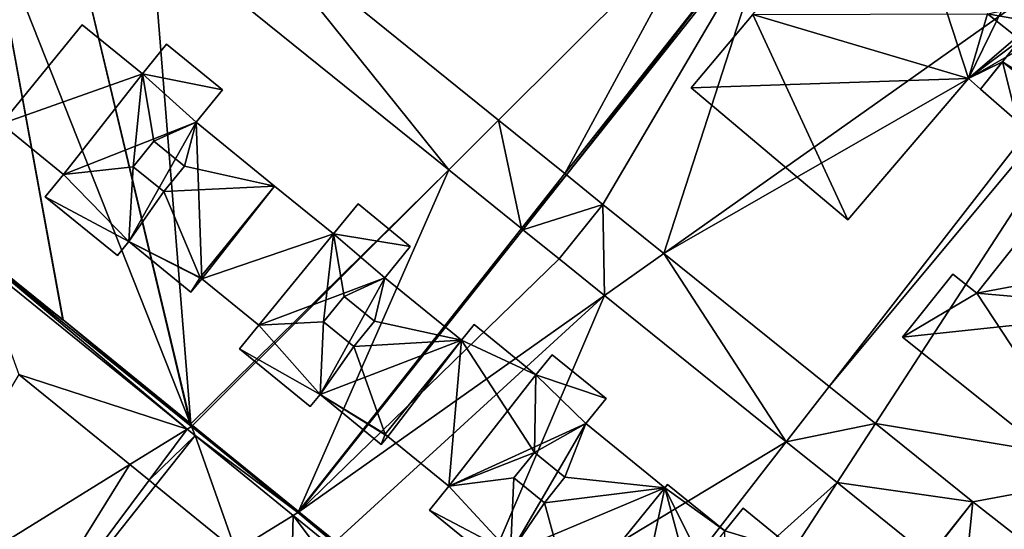
# Model space of a CAD drawing. Extents: x 575833 to 577000, y 6224925 to 6226000.
# Drawn here: x 576153 to 576238, y 6225072 to 6225116 of the extents above; entities that cross this region are included whole.
import ezdxf

# ---------------------------------------------------------------- set-up
doc = ezdxf.new("R2010")
doc.units = 0
doc.header["$MEASUREMENT"] = 0
for name, color, linetype in [('Bygninger_LOD3', 1, 'Continuous'), ('Terraen', 33, 'Continuous'), ('Terraen_vej', 33, 'Continuous')]:
    doc.layers.add(name, color=color, linetype=linetype)

# ---------------------------------------------------------------- blocks, each defined once
blk = doc.blocks.new('1km_6225_576_UTM32_ACAD_1_FMEBLOCK82')
at = {"layer": 'Terraen_vej', "color": 251, "true_color": 0x555555}
for points in [[(2.498, 37.056, 2.946), (-15.108, 58.962, 2.933), (-23.023, 57.637, 2.917)], [(2.498, 37.056, 2.946), (6.774, 41.316, 2.958), (-15.108, 58.962, 2.933)], [(2.498, 37.056, 2.946), (8.73, 32.031, 2.951), (6.774, 41.316, 2.958)], [(6.774, 41.316, 2.958), (8.73, 32.031, 2.951), (12.444, 36.743, 2.963)], [(8.73, 32.031, 2.951), (12.577, 36.636, 2.963), (12.444, 36.743, 2.963)], [(8.73, 32.031, 2.951), (8.841, 31.941, 2.951), (12.577, 36.636, 2.963)], [(12.577, 36.636, 2.963), (8.841, 31.941, 2.951), (15.711, 34.109, 2.965)], [(8.841, 31.941, 2.951), (11.947, 29.437, 2.953), (15.711, 34.109, 2.965)], [(15.711, 34.109, 2.965), (11.947, 29.437, 2.953), (11.95, 29.434, 2.953)], [(15.711, 34.109, 2.965), (11.95, 29.434, 2.953), (15.846, 26.302, 2.955)], [(15.711, 34.109, 2.965), (15.846, 26.302, 2.955), (20.941, 29.905, 2.968)], [(-37.972, 29.458, 2.462), (-19.929, 14.85, 2.405), (-37.698, 29.721, 2.868)], [(-37.698, 29.721, 2.868), (-30.579, 24.219, 2.873), (-37.725, 29.97, 2.867)], [(-19.562, 15.077, 2.883), (-37.698, 29.721, 2.868), (-19.929, 14.85, 2.405)], [(-19.562, 15.077, 2.883), (-30.568, 24.21, 2.873), (-37.698, 29.721, 2.868)], [(-37.698, 29.721, 2.868), (-30.568, 24.21, 2.873), (-30.579, 24.219, 2.873)], [(15.846, 26.302, 2.955), (31.422, 13.779, 3.019), (20.941, 29.905, 2.968)], [(20.941, 29.905, 2.968), (31.422, 13.779, 3.019), (35.104, 18.517, 3.026)], [(-37.972, 29.458, 2.462), (-34.347, 19.55, 2.409), (-19.929, 14.85, 2.405)], [(-19.562, 15.077, 2.883), (-19.671, 15.353, 2.883), (-30.568, 24.21, 2.873)], [(-34.347, 19.55, 2.409), (-24.835, 11.818, 2.379), (-19.929, 14.85, 2.405)], [(35.104, 18.517, 3.026), (31.422, 13.779, 3.019), (39.072, 15.327, 3.042)], [(-19.671, 15.353, 2.883), (-19.562, 15.077, 2.883), (-19.617, 15.309, 2.883)], [(-19.617, 15.309, 2.883), (-19.562, 15.077, 2.883), (-19.459, 15.18, 2.883)], [(31.422, 13.779, 3.019), (35.786, 10.271, 3.037), (39.072, 15.327, 3.042)], [(47.422, 8.615, 3.049), (39.072, 15.327, 3.042), (35.786, 10.271, 3.037)], [(-23.196, 10.486, 2.428), (-19.929, 14.85, 2.405), (-24.835, 11.818, 2.379)], [(-19.256, 14.306, 2.402), (-19.929, 14.85, 2.405), (-23.196, 10.486, 2.428)], [(-19.256, 14.306, 2.402), (-19.562, 15.077, 2.883), (-19.929, 14.85, 2.405)], [(-19.459, 15.18, 2.883), (-19.562, 15.077, 2.883), (-10.44, 7.711, 2.891)], [(-19.256, 14.306, 2.402), (-10.44, 7.711, 2.891), (-19.562, 15.077, 2.883)], [(-19.459, 15.18, 2.883), (-10.44, 7.711, 2.891), (-10.373, 7.795, 2.891)], [(-22.646, 10.039, 2.426), (-19.256, 14.306, 2.402), (-23.196, 10.486, 2.428)], [(-22.646, 10.039, 2.426), (-15.749, 4.432, 2.419), (-19.256, 14.306, 2.402)], [(-19.256, 14.306, 2.402), (-10.846, 7.46, 2.393), (-10.44, 7.711, 2.891)], [(-15.749, 4.432, 2.419), (-10.846, 7.46, 2.393), (-19.256, 14.306, 2.402)], [(43.68, 3.924, 3.043), (47.422, 8.615, 3.049), (35.786, 10.271, 3.037)], [(43.717, 3.895, 3.043), (47.422, 8.615, 3.049), (43.68, 3.924, 3.043)], [(46.715, 1.56, 3.046), (47.422, 8.615, 3.049), (43.717, 3.895, 3.043)], [(46.715, 1.56, 3.046), (52.132, 4.946, 3.052), (47.422, 8.615, 3.049)], [(12.036, -11.167, 2.369), (-10.44, 7.711, 2.891), (-10.846, 7.46, 2.393)], [(-10.349, 7.775, 2.891), (-10.373, 7.795, 2.891), (-10.44, 7.711, 2.891)], [(-10.373, 7.795, 2.891), (-10.373, 7.795, 2.891), (-10.44, 7.711, 2.891)], [(-10.44, 7.711, 2.891), (-7.218, 5.23, 2.904), (-10.349, 7.775, 2.891)], [(-10.44, 7.711, 2.891), (3.178, -3.295, 2.947), (-7.208, 5.222, 2.904)], [(-10.44, 7.711, 2.891), (-7.208, 5.222, 2.904), (-7.218, 5.23, 2.904)], [(3.178, -3.295, 2.947), (-10.44, 7.711, 2.891), (12.036, -11.167, 2.369)], [(-15.749, 4.432, 2.419), (-11.007, 0.578, 2.414), (-10.846, 7.46, 2.393)], [(-11.007, 0.578, 2.414), (2.906, -10.831, 2.4), (-10.846, 7.46, 2.393)], [(2.906, -10.831, 2.4), (12.036, -11.167, 2.369), (-10.846, 7.46, 2.393)]]:
    blk.add_polyline3d(points, close=True, dxfattribs=at)
blk = doc.blocks.new('1km_6225_576_UTM32_ACAD_1_FMEBLOCK87')
at = {"layer": 'Terraen', "color": 9, "true_color": 0xbbbbbb}
for points in [[(-37.725, 33.508, 2.867), (-30.579, 27.757, 2.873), (-36.957, 62.5, 2.783)], [(-30.579, 27.757, 2.873), (-30.568, 27.748, 2.873), (-36.957, 62.5, 2.783)], [(-30.568, 27.748, 2.873), (-19.671, 18.891, 2.883), (-36.957, 62.5, 2.783)], [(-30.046, 62.5, 2.904), (-36.957, 62.5, 2.783), (-19.671, 18.891, 2.883)], [(-23.023, 61.175, 2.917), (-30.046, 62.5, 2.904), (-19.617, 18.847, 2.883)], [(-30.046, 62.5, 2.904), (-19.671, 18.891, 2.883), (-19.617, 18.847, 2.883)], [(24.485, 62.5, 3.008), (-15.108, 62.5, 2.933), (6.774, 44.854, 2.958)], [(6.774, 44.854, 2.958), (12.444, 40.281, 2.963), (24.485, 62.5, 3.008)], [(12.444, 40.281, 2.963), (12.577, 40.174, 2.963), (29.958, 62.5, 3.018)], [(12.444, 40.281, 2.963), (29.958, 62.5, 3.018), (24.485, 62.5, 3.008)], [(12.577, 40.174, 2.963), (15.711, 37.647, 2.965), (30.342, 62.5, 3.018)], [(12.577, 40.174, 2.963), (30.342, 62.5, 3.018), (29.958, 62.5, 3.018)], [(15.711, 37.647, 2.965), (20.941, 33.442, 2.968), (30.342, 62.5, 3.018)], [(20.941, 33.442, 2.968), (62.026, 62.5, 3.068), (30.342, 62.5, 3.018)], [(62.026, 62.5, 3.068), (20.941, 33.442, 2.968), (62.5, 57.308, 3.076)], [(2.498, 40.594, 2.946), (-23.023, 61.175, 2.917), (-19.617, 18.847, 2.883)], [(20.941, 33.442, 2.968), (35.104, 22.055, 3.026), (62.5, 57.308, 3.076)], [(35.104, 22.055, 3.026), (62.5, 54.909, 3.078), (62.5, 57.308, 3.076)], [(35.104, 22.055, 3.026), (39.072, 18.865, 3.042), (62.5, 54.909, 3.078)], [(62.5, 14.963, 3.065), (62.5, 54.909, 3.078), (39.072, 18.865, 3.042)], [(-19.459, 18.718, 2.883), (2.498, 40.594, 2.946), (-19.617, 18.847, 2.883)], [(2.498, 40.594, 2.946), (-19.459, 18.718, 2.883), (-10.373, 11.333, 2.891)], [(8.73, 35.569, 2.951), (2.498, 40.594, 2.946), (-10.373, 11.333, 2.891)], [(8.73, 35.569, 2.951), (-10.373, 11.333, 2.891), (8.841, 35.479, 2.951)], [(8.841, 35.479, 2.951), (-10.373, 11.333, 2.891), (-10.349, 11.313, 2.891)], [(-10.373, 11.333, 2.891), (-10.373, 11.333, 2.891), (8.841, 35.479, 2.951)], [(11.947, 32.975, 2.953), (8.841, 35.479, 2.951), (-10.349, 11.313, 2.891)], [(11.95, 32.972, 2.953), (11.947, 32.975, 2.953), (-10.349, 11.313, 2.891)], [(15.846, 29.84, 2.955), (11.95, 32.972, 2.953), (-10.349, 11.313, 2.891)], [(15.846, 29.84, 2.955), (-10.349, 11.313, 2.891), (-7.218, 8.768, 2.904)], [(-7.208, 8.76, 2.904), (15.846, 29.84, 2.955), (-7.218, 8.768, 2.904)], [(-7.208, 8.76, 2.904), (3.178, 0.243, 2.947), (15.846, 29.84, 2.955)], [(3.178, 0.243, 2.947), (3.178, 0.243, 2.947), (15.846, 29.84, 2.955)], [(3.178, 0.243, 2.947), (31.422, 17.317, 3.019), (15.846, 29.84, 2.955)], [(-24.835, 15.356, 2.379), (-34.347, 23.087, 2.409), (-47.267, 1.489, 2.263)], [(47.422, 12.153, 3.049), (62.5, 14.963, 3.065), (39.072, 18.865, 3.042)], [(3.178, 0.243, 2.947), (12.377, -7.191, 2.985), (31.422, 17.317, 3.019)], [(35.786, 13.809, 3.037), (31.422, 17.317, 3.019), (12.377, -7.191, 2.985)], [(-24.835, 15.356, 2.379), (-47.267, 1.489, 2.263), (-38.026, -5.787, 2.536)], [(-23.196, 14.024, 2.428), (-24.835, 15.356, 2.379), (-38.026, -5.787, 2.536)], [(52.132, 8.484, 3.052), (62.5, 14.963, 3.065), (47.422, 12.153, 3.049)], [(-22.646, 13.577, 2.426), (-23.196, 14.024, 2.428), (-38.026, -5.787, 2.536)], [(-22.646, 13.577, 2.426), (-38.026, -5.787, 2.536), (-15.749, 7.97, 2.419)], [(35.786, 13.809, 3.037), (12.377, -7.191, 2.985), (18.775, -12.362, 3.011)], [(35.786, 13.809, 3.037), (18.775, -12.362, 3.011), (43.68, 7.462, 3.043)]]:
    blk.add_polyline3d(points, close=True, dxfattribs=at)
blk = doc.blocks.new('building_24832')
at = {"layer": 'Bygninger_LOD3', "color": 1}
for points in [[(15.445, -18.525, 1.34), (-3.055, -13.015, -0.83), (8.895, 1.545, 1.53)], [(19.775, -9.605, 1.62), (15.445, -18.525, 1.34), (8.895, 1.545, 1.53)], [(21.075, -13.675, 1.51), (15.445, -18.525, 1.34), (19.775, -9.605, 1.62)], [(21.075, -13.675, 28.01), (17.085, -12.975, 28.01), (22.555, -11.825, 28.01)], [(-8.335, -19.325, 27.17), (-3.055, -13.015, 27.17), (-3.055, -13.015, 16.33)], [(-3.055, -13.015, -0.83), (-8.335, -19.325, -1.25), (-8.335, -19.325, 27.17)], [(-3.055, -13.015, 16.33), (-3.055, -13.015, -0.83), (-8.335, -19.325, 27.17)], [(5.105, -30.615, -1.45), (-8.335, -19.325, -1.25), (-3.055, -13.015, -0.83)], [(-3.055, -13.015, 27.17), (15.445, -18.525, 27.17), (-8.335, -19.325, 27.17)], [(-3.055, -13.015, 27.17), (17.085, -12.975, 27.17), (15.445, -18.525, 27.17)], [(15.445, -18.525, 1.34), (5.105, -30.615, -1.45), (-3.055, -13.015, -0.83)], [(19.865, -15.195, 27.17), (15.445, -18.525, 27.17), (17.085, -12.975, 27.17)], [(17.085, -12.975, 28.01), (17.085, -12.975, 27.17), (19.865, -15.195, 27.17)], [(19.865, -15.195, 28.01), (19.865, -15.195, 27.17), (17.085, -12.975, 28.01)], [(17.085, -12.975, 28.01), (21.075, -13.675, 28.01), (19.865, -15.195, 28.01)], [(21.075, -13.675, 1.51), (16.475, -19.425, 1.34), (15.445, -18.525, 1.34)], [(21.075, -13.675, 1.51), (19.635, -22.195, 1.21), (16.475, -19.425, 1.34)], [(18.355, -17.085, 27.17), (15.445, -18.525, 27.17), (19.865, -15.195, 27.17)], [(19.865, -15.195, 19.79), (19.865, -15.195, 27.17), (18.355, -17.085, 27.17)], [(18.355, -17.085, 19.79), (19.865, -15.195, 19.79), (18.355, -17.085, 27.17)], [(19.865, -15.195, 19.79), (23.125, -20.115, 19.79), (18.355, -17.085, 19.79)], [(15.445, -18.525, 27.17), (18.355, -17.085, 27.17), (16.475, -19.425, 27.17)], [(16.475, -19.425, 10.43), (18.355, -17.085, 10.43), (18.355, -17.085, 19.79)], [(16.475, -19.425, 27.17), (16.475, -19.425, 10.43), (18.355, -17.085, 19.79)], [(18.355, -17.085, 19.79), (16.475, -19.425, 27.17), (18.355, -17.085, 27.17)], [(18.355, -17.085, 10.43), (19.635, -22.195, 10.43), (16.475, -19.425, 10.43)], [(22.745, -20.595, 10.43), (19.635, -22.195, 10.43), (18.355, -17.085, 10.43)], [(22.745, -20.595, 19.79), (18.355, -17.085, 19.79), (18.355, -17.085, 10.43)], [(22.745, -20.595, 10.43), (18.355, -17.085, 10.43), (22.745, -20.595, 19.79)], [(18.355, -17.085, 19.79), (23.125, -20.115, 19.79), (22.745, -20.595, 19.79)], [(-8.335, -19.325, 27.17), (15.445, -18.525, 27.17), (5.105, -30.615, 27.17)], [(5.105, -30.615, 27.17), (5.105, -30.615, -1.45), (15.445, -18.525, 1.34)], [(15.445, -18.525, 27.17), (5.105, -30.615, 27.17), (15.445, -18.525, 1.34)], [(15.445, -18.525, 1.34), (16.475, -19.425, 1.34), (16.475, -19.425, 10.43)], [(16.475, -19.425, 27.17), (15.445, -18.525, 27.17), (15.445, -18.525, 1.34)], [(16.475, -19.425, 10.43), (16.475, -19.425, 27.17), (15.445, -18.525, 1.34)], [(-8.335, -19.325, 27.17), (-8.335, -19.325, -1.25), (5.105, -30.615, -1.45)], [(5.105, -30.615, 27.17), (-8.335, -19.325, 27.17), (5.105, -30.615, -1.45)], [(19.635, -22.195, 10.43), (16.475, -19.425, 10.43), (16.475, -19.425, 1.34)], [(19.635, -22.195, 1.21), (16.475, -19.425, 1.34), (19.635, -22.195, 10.43)], [(32.075, -38.295, 0.92), (16.155, -36.915, -1.49), (24.555, -26.325, 1.37)], [(24.555, -26.325, 30.67), (24.555, -26.325, 1.37), (16.155, -36.915, -1.49)], [(16.155, -36.915, 30.67), (24.555, -26.325, 30.67), (16.155, -36.915, -1.49)], [(24.555, -26.325, 30.67), (36.195, -33.155, 30.67), (16.155, -36.915, 30.67)], [(16.155, -36.915, 30.67), (36.195, -33.155, 30.67), (32.075, -38.295, 30.67)], [(16.155, -36.915, 30.67), (9.785, -40.685, 30.67), (14.095, -35.275, 30.67)], [(14.095, -35.275, -1.44), (16.155, -36.915, -1.49), (9.785, -40.685, -1.73)], [(9.785, -40.685, 30.67), (14.095, -35.275, 30.67), (14.095, -35.275, -1.44)], [(9.785, -40.685, -1.73), (9.785, -40.685, 30.67), (14.095, -35.275, -1.44)], [(14.095, -35.275, 30.67), (16.155, -36.915, 30.67), (16.155, -36.915, -1.49)], [(14.095, -35.275, -1.44), (14.095, -35.275, 30.67), (16.155, -36.915, -1.49)], [(16.155, -36.915, 30.67), (32.075, -38.295, 30.67), (9.785, -40.685, 30.67)], [(9.785, -40.685, -1.73), (16.155, -36.915, -1.49), (28.415, -55.525, -1.82)], [(28.415, -55.525, -1.82), (16.155, -36.915, -1.49), (32.075, -38.295, 0.92)], [(9.785, -40.685, 30.67), (32.075, -38.295, 30.67), (28.415, -55.525, 30.67)], [(9.785, -40.685, -1.73), (28.415, -55.525, -1.82), (28.415, -55.525, 30.67)], [(9.785, -40.685, 30.67), (9.785, -40.685, -1.73), (28.415, -55.525, 30.67)]]:
    blk.add_3dface(points, dxfattribs=at)
blk = doc.blocks.new('building_38582')
at = {"layer": 'Bygninger_LOD3', "color": 1}
for points in [[(-32.725, 34.3, 44.2), (-37.905, 38.51, 44.2), (-44.805, 30.01, 44.2)], [(-32.725, 34.3, 44.2), (-25.885, 32.94, 44.2), (-30.675, 36.83, 44.2)], [(-44.805, 30.01, 44.2), (-39.495, 25.69, 44.2), (-32.725, 34.3, 44.2)], [(-39.495, 25.69, 44.2), (-33.535, 26.34, 44.2), (-32.725, 34.3, 44.2)], [(-33.535, 26.34, 44.2), (-31.765, 28.52, 44.2), (-32.725, 34.3, 44.2)], [(-25.885, 32.94, 44.2), (-32.725, 34.3, 44.2), (-28.145, 30.17, 44.2)], [(-28.145, 30.17, 44.2), (-32.725, 34.3, 44.2), (-31.765, 28.52, 44.2)], [(-28.145, 30.17, 44.2), (-31.765, 28.52, 44.2), (-29.145, 26.39, 44.2)], [(-21.415, 24.69, 44.2), (-28.145, 30.17, 44.2), (-29.145, 26.39, 44.2)], [(-33.915, 19.93, 44.2), (-33.535, 26.34, 44.2), (-39.495, 25.69, 44.2)], [(-33.535, 26.34, 44.2), (-33.915, 19.93, 44.2), (-30.915, 24.21, 44.2)], [(-30.915, 24.21, 44.2), (-21.415, 24.69, 44.2), (-29.145, 26.39, 44.2)], [(-41.065, 23.76, 44.2), (-33.915, 19.93, 44.2), (-39.495, 25.69, 44.2)], [(-27.795, 16.85, 44.2), (-21.415, 24.69, 44.2), (-30.915, 24.21, 44.2)], [(-27.655, 16.73, 41.09), (-21.415, 24.69, 41.09), (-27.795, 16.85, 41.09)], [(-21.415, 24.69, 41.09), (-27.655, 16.73, 41.09), (-16.345, 20.59, 41.09)], [(-33.915, 19.93, 44.2), (-41.065, 23.76, 44.2), (-34.885, 18.73, 44.2)], [(-27.795, 16.85, 44.2), (-30.915, 24.21, 44.2), (-33.915, 19.93, 44.2)], [(-14.255, 23.16, 41.09), (-16.345, 20.59, 41.09), (-9.775, 19.51, 41.09)], [(-22.755, 12.76, 41.09), (-16.345, 20.59, 41.09), (-27.655, 16.73, 41.09)], [(-22.755, 12.76, 41.09), (-17.225, 13.06, 41.09), (-16.345, 20.59, 41.09)], [(-15.455, 15.24, 41.09), (-16.345, 20.59, 41.09), (-17.225, 13.06, 41.09)], [(-16.345, 20.59, 41.09), (-11.965, 16.82, 41.09), (-9.775, 19.51, 41.09)], [(-16.345, 20.59, 41.09), (-15.455, 15.24, 41.09), (-11.965, 16.82, 41.09)], [(-27.795, 16.85, 44.2), (-33.915, 19.93, 44.2), (-28.585, 15.59, 44.2)], [(-27.795, 16.85, 44.2), (-28.585, 15.59, 44.2), (-27.655, 16.73, 44.2)], [(-15.455, 15.24, 41.09), (-12.835, 13.12, 41.09), (-11.965, 16.82, 41.09)], [(-11.965, 16.82, 41.09), (-12.835, 13.12, 41.09), (-5.385, 11.48, 41.09)], [(-17.515, 6.83, 41.09), (-22.755, 12.76, 41.09), (-24.405, 10.73, 41.09)], [(-22.755, 12.76, 41.09), (-17.515, 6.83, 41.09), (-17.225, 13.06, 41.09)], [(-17.225, 13.06, 41.09), (-17.515, 6.83, 41.09), (-14.605, 10.94, 41.09)], [(-5.385, 11.48, 41.09), (-12.835, 13.12, 41.09), (-14.605, 10.94, 41.09)], [(-5.385, 11.48, 34.79), (0.995, 8.52, 34.79), (-4.295, 12.82, 34.79)], [(-11.935, 3.42, 41.09), (-5.385, 11.48, 41.09), (-14.605, 10.94, 41.09)], [(-5.385, 11.48, 34.79), (-11.935, 3.42, 34.79), (-11.715, 3.24, 34.79)], [(-5.385, 11.48, 34.79), (-11.715, 3.24, 34.79), (-6.475, -1.03, 34.79)], [(-5.385, 11.48, 34.79), (-6.475, -1.03, 34.79), (0.865, 1.87, 34.79)], [(0.865, 1.87, 34.79), (0.995, 8.52, 34.79), (-5.385, 11.48, 34.79)], [(-24.405, 10.73, 41.09), (-18.345, 5.81, 41.09), (-17.515, 6.83, 41.09)], [(-17.515, 6.83, 41.09), (-11.935, 3.42, 41.09), (-14.605, 10.94, 41.09)], [(0.995, 8.52, 34.79), (7.015, 6.48, 34.79), (2.395, 10.24, 34.79)], [(0.995, 8.52, 34.79), (0.865, 1.87, 34.79), (5.275, 4.34, 34.79)], [(5.275, 4.34, 34.79), (7.015, 6.48, 34.79), (0.995, 8.52, 34.79)], [(-17.515, 6.83, 41.09), (-12.265, 2.56, 41.09), (-11.935, 3.42, 41.09)], [(3.485, -0.26, 34.79), (5.275, 4.34, 34.79), (0.865, 1.87, 34.79)], [(3.485, -0.26, 34.79), (12.055, -1.17, 34.79), (5.275, 4.34, 34.79)], [(-12.265, 2.56, 41.09), (-11.715, 3.24, 41.09), (-11.935, 3.42, 41.09)], [(-6.475, -1.03, 34.79), (-0.905, -0.31, 34.79), (0.865, 1.87, 34.79)], [(-1.175, -6.74, 34.79), (-0.905, -0.31, 34.79), (-6.475, -1.03, 34.79)], [(1.715, -2.44, 34.79), (-0.905, -0.31, 34.79), (-1.175, -6.74, 34.79)], [(1.715, -2.44, 34.79), (12.055, -1.17, 34.79), (3.485, -0.26, 34.79)], [(-6.475, -1.03, 34.79), (-8.135, -3.08, 34.79), (-1.175, -6.74, 34.79)], [(1.715, -2.44, 34.79), (4.065, -11, 34.79), (12.055, -1.17, 34.79)], [(4.065, -11, 28.88), (9.085, -15.08, 28.88), (12.055, -1.17, 28.88)], [(9.085, -15.08, 28.88), (15.375, -13.63, 28.88), (12.055, -1.17, 28.88)], [(17.175, -4.85, 28.88), (12.285, -0.88, 28.88), (12.055, -1.17, 28.88)], [(17.175, -4.85, 28.88), (12.055, -1.17, 28.88), (17.145, -11.45, 28.88)], [(15.375, -13.63, 28.88), (17.145, -11.45, 28.88), (12.055, -1.17, 28.88)], [(4.065, -11, 34.79), (1.715, -2.44, 34.79), (-1.175, -6.74, 34.79)], [(-2.155, -7.94, 34.79), (-1.175, -6.74, 34.79), (-8.135, -3.08, 34.79)], [(23.455, -6.73, 28.88), (18.755, -2.9, 28.88), (17.175, -4.85, 28.88)]]:
    blk.add_polyline3d(points, close=True, dxfattribs=at)
for points in [[(-44.805, 30.01, -2.11), (-37.905, 38.51, -2.28), (-32.725, 34.3, -2.96)], [(-37.905, 38.51, -2.28), (-44.805, 30.01, -2.11), (-44.805, 30.01, 44.2), (-37.905, 38.51, 44.2)], [(-32.725, 34.3, -2.96), (-37.905, 38.51, -2.28), (-37.905, 38.51, 44.2), (-32.725, 34.3, 44.2)], [(-25.885, 32.94, -2.93), (-32.725, 34.3, -2.96), (-30.675, 36.83, -2.88)], [(-30.675, 36.83, -2.88), (-32.725, 34.3, -2.96), (-32.725, 34.3, 44.2), (-30.675, 36.83, 44.2)], [(-25.885, 32.94, -2.93), (-30.675, 36.83, -2.88), (-30.675, 36.83, 44.2), (-25.885, 32.94, 44.2)], [(-39.495, 25.69, -3.05), (-44.805, 30.01, -2.11), (-32.725, 34.3, -2.96)], [(-39.495, 25.69, -3.05), (-32.725, 34.3, -2.96), (-28.145, 30.17, -2.99)], [(-32.725, 34.3, -2.96), (-25.885, 32.94, -2.93), (-28.145, 30.17, -2.99)], [(-28.145, 30.17, -2.99), (-25.885, 32.94, -2.93), (-25.885, 32.94, 44.2), (-28.145, 30.17, 44.2)], [(-44.805, 30.01, -2.11), (-39.495, 25.69, -3.05), (-39.495, 25.69, 44.2), (-44.805, 30.01, 44.2)], [(-33.915, 19.93, -2.65), (-39.495, 25.69, -3.05), (-28.145, 30.17, -2.99)], [(-33.915, 19.93, -2.65), (-28.145, 30.17, -2.99), (-27.655, 16.73, -2.63)], [(-27.655, 16.73, -2.63), (-28.145, 30.17, -2.99), (-21.415, 24.69, -2.64)], [(-21.415, 24.69, 41.09), (-28.145, 30.17, -2.99), (-28.145, 30.17, 44.2)], [(-21.415, 24.69, 41.09), (-28.145, 30.17, 44.2), (-21.415, 24.69, 44.2)], [(-21.415, 24.69, -2.64), (-28.145, 30.17, -2.99), (-21.415, 24.69, 41.09)], [(-31.765, 28.52, 44.2), (-33.535, 26.34, 44.2), (-33.535, 26.34, 45.19), (-31.765, 28.52, 45.19)], [(-33.535, 26.34, 45.19), (-31.765, 28.52, 45.19), (-29.145, 26.39, 45.19), (-30.915, 24.21, 45.19)], [(-29.145, 26.39, 44.2), (-31.765, 28.52, 44.2), (-31.765, 28.52, 45.19), (-29.145, 26.39, 45.19)], [(-33.535, 26.34, 44.2), (-30.915, 24.21, 44.2), (-30.915, 24.21, 45.19), (-33.535, 26.34, 45.19)], [(-30.915, 24.21, 44.2), (-29.145, 26.39, 44.2), (-29.145, 26.39, 45.19), (-30.915, 24.21, 45.19)], [(-39.495, 25.69, -3.05), (-41.065, 23.76, -3.06), (-41.065, 23.76, 44.2), (-39.495, 25.69, 44.2)], [(-41.065, 23.76, -3.06), (-39.495, 25.69, -3.05), (-33.915, 19.93, -2.65)], [(-21.415, 24.69, 44.2), (-27.795, 16.85, 44.2), (-27.795, 16.85, 41.09), (-21.415, 24.69, 41.09)], [(-27.655, 16.73, -2.63), (-21.415, 24.69, -2.64), (-16.345, 20.59, -2.97)], [(-16.345, 20.59, -2.97), (-21.415, 24.69, -2.64), (-21.415, 24.69, 41.09), (-16.345, 20.59, 41.09)], [(-34.885, 18.73, -2.67), (-41.065, 23.76, -3.06), (-33.915, 19.93, -2.65)], [(-41.065, 23.76, -3.06), (-34.885, 18.73, -2.67), (-34.885, 18.73, 44.2), (-41.065, 23.76, 44.2)], [(-14.255, 23.16, -2.97), (-16.345, 20.59, -2.97), (-16.345, 20.59, 41.09), (-14.255, 23.16, 41.09)], [(-9.775, 19.51, -2.98), (-16.345, 20.59, -2.97), (-14.255, 23.16, -2.97)], [(-9.775, 19.51, -2.98), (-14.255, 23.16, -2.97), (-14.255, 23.16, 41.09), (-9.775, 19.51, 41.09)], [(-22.755, 12.76, -3.03), (-27.655, 16.73, -2.63), (-16.345, 20.59, -2.97)], [(-22.755, 12.76, -3.03), (-16.345, 20.59, -2.97), (-11.965, 16.82, -2.98)], [(-16.345, 20.59, -2.97), (-9.775, 19.51, -2.98), (-11.965, 16.82, -2.98)], [(-34.885, 18.73, -2.67), (-33.915, 19.93, -2.65), (-33.915, 19.93, 44.2), (-34.885, 18.73, 44.2)], [(-33.915, 19.93, 44.2), (-33.915, 19.93, -2.65), (-28.585, 15.59, -2.65), (-28.585, 15.59, 44.2)], [(-28.585, 15.59, -2.65), (-33.915, 19.93, -2.65), (-27.655, 16.73, -2.63)], [(-11.965, 16.82, -2.98), (-9.775, 19.51, -2.98), (-9.775, 19.51, 41.09), (-11.965, 16.82, 41.09)], [(-27.655, 16.73, 41.09), (-28.585, 15.59, 44.2), (-28.585, 15.59, -2.65)], [(-27.655, 16.73, 41.09), (-28.585, 15.59, -2.65), (-27.655, 16.73, -2.63)], [(-27.655, 16.73, 44.2), (-28.585, 15.59, 44.2), (-27.655, 16.73, 41.09)], [(-27.795, 16.85, 44.2), (-27.655, 16.73, 44.2), (-27.655, 16.73, 41.09), (-27.795, 16.85, 41.09)], [(-27.655, 16.73, -2.63), (-22.755, 12.76, -3.03), (-22.755, 12.76, 41.09), (-27.655, 16.73, 41.09)], [(-17.515, 6.83, -2.64), (-22.755, 12.76, -3.03), (-11.965, 16.82, -2.98)], [(-17.515, 6.83, -2.64), (-11.965, 16.82, -2.98), (-5.385, 11.48, -2.5)], [(-5.385, 11.48, 34.79), (-11.965, 16.82, -2.98), (-11.965, 16.82, 41.09)], [(-5.385, 11.48, 34.79), (-11.965, 16.82, 41.09), (-5.385, 11.48, 41.09)], [(-5.385, 11.48, -2.5), (-11.965, 16.82, -2.98), (-5.385, 11.48, 34.79)], [(-15.455, 15.24, 41.95), (-12.835, 13.12, 41.95), (-14.605, 10.94, 41.95), (-17.225, 13.06, 41.95)], [(-15.455, 15.24, 41.09), (-17.225, 13.06, 41.09), (-17.225, 13.06, 41.95), (-15.455, 15.24, 41.95)], [(-12.835, 13.12, 41.09), (-15.455, 15.24, 41.09), (-15.455, 15.24, 41.95), (-12.835, 13.12, 41.95)], [(-22.755, 12.76, -3.03), (-24.405, 10.73, -2.97), (-24.405, 10.73, 41.09), (-22.755, 12.76, 41.09)], [(-24.405, 10.73, -2.97), (-22.755, 12.76, -3.03), (-17.515, 6.83, -2.64)], [(-17.225, 13.06, 41.09), (-14.605, 10.94, 41.09), (-14.605, 10.94, 41.95), (-17.225, 13.06, 41.95)], [(-14.605, 10.94, 41.09), (-12.835, 13.12, 41.09), (-12.835, 13.12, 41.95), (-14.605, 10.94, 41.95)], [(-5.385, 11.48, -2.5), (-4.295, 12.82, -2.59), (0.995, 8.52, -2.56)], [(-4.295, 12.82, -2.59), (-5.385, 11.48, -2.5), (-5.385, 11.48, 34.79), (-4.295, 12.82, 34.79)], [(0.995, 8.52, -2.56), (-4.295, 12.82, -2.59), (-4.295, 12.82, 34.79), (0.995, 8.52, 34.79)], [(-17.515, 6.83, -2.64), (-5.385, 11.48, -2.5), (-11.715, 3.24, -2.54)], [(-5.385, 11.48, 41.09), (-11.935, 3.42, 41.09), (-11.935, 3.42, 34.79), (-5.385, 11.48, 34.79)], [(-11.715, 3.24, -2.54), (-5.385, 11.48, -2.5), (-6.475, -1.03, -2.21)], [(-6.475, -1.03, -2.21), (-5.385, 11.48, -2.5), (0.995, 8.52, -2.56)], [(-18.345, 5.81, -2.68), (-24.405, 10.73, -2.97), (-17.515, 6.83, -2.64)], [(-24.405, 10.73, -2.97), (-18.345, 5.81, -2.68), (-18.345, 5.81, 41.09), (-24.405, 10.73, 41.09)], [(0.995, 8.52, -2.56), (2.395, 10.24, -2.84), (7.015, 6.48, -2.55)], [(2.395, 10.24, -2.84), (0.995, 8.52, -2.56), (0.995, 8.52, 34.79), (2.395, 10.24, 34.79)], [(7.015, 6.48, -2.55), (2.395, 10.24, -2.84), (2.395, 10.24, 34.79), (7.015, 6.48, 34.79)], [(-6.475, -1.03, -2.21), (0.995, 8.52, -2.56), (5.275, 4.34, -2.88)], [(0.995, 8.52, -2.56), (7.015, 6.48, -2.55), (5.275, 4.34, -2.88)], [(-18.345, 5.81, -2.68), (-17.515, 6.83, -2.64), (-17.515, 6.83, 41.09), (-18.345, 5.81, 41.09)], [(-12.265, 2.56, -2.6), (-17.515, 6.83, -2.64), (-11.715, 3.24, -2.54)], [(-17.515, 6.83, 41.09), (-17.515, 6.83, -2.64), (-12.265, 2.56, -2.6), (-12.265, 2.56, 41.09)], [(5.275, 4.34, -2.88), (7.015, 6.48, -2.55), (7.015, 6.48, 34.79), (5.275, 4.34, 34.79)], [(-6.475, -1.03, -2.21), (5.275, 4.34, -2.88), (-1.175, -6.74, -2.07)], [(-1.175, -6.74, -2.07), (5.275, 4.34, -2.88), (12.055, -1.17, -2.47)], [(12.055, -1.17, 28.88), (12.055, -1.17, -2.47), (5.275, 4.34, -2.88)], [(12.055, -1.17, 28.88), (5.275, 4.34, -2.88), (5.275, 4.34, 34.79)], [(12.055, -1.17, 34.79), (12.055, -1.17, 28.88), (5.275, 4.34, 34.79)], [(-11.935, 3.42, 41.09), (-11.715, 3.24, 41.09), (-11.715, 3.24, 34.79), (-11.935, 3.42, 34.79)], [(-11.715, 3.24, 34.79), (-12.265, 2.56, 41.09), (-12.265, 2.56, -2.6)], [(-11.715, 3.24, 34.79), (-12.265, 2.56, -2.6), (-11.715, 3.24, -2.54)], [(-11.715, 3.24, 41.09), (-12.265, 2.56, 41.09), (-11.715, 3.24, 34.79)], [(-11.715, 3.24, -2.54), (-6.475, -1.03, -2.21), (-6.475, -1.03, 34.79), (-11.715, 3.24, 34.79)], [(0.865, 1.87, 35.85), (3.485, -0.26, 35.85), (1.715, -2.44, 35.85), (-0.905, -0.31, 35.85)], [(0.865, 1.87, 34.79), (-0.905, -0.31, 34.79), (-0.905, -0.31, 35.85), (0.865, 1.87, 35.85)], [(3.485, -0.26, 34.79), (0.865, 1.87, 34.79), (0.865, 1.87, 35.85), (3.485, -0.26, 35.85)], [(-0.905, -0.31, 34.79), (1.715, -2.44, 34.79), (1.715, -2.44, 35.85), (-0.905, -0.31, 35.85)], [(1.715, -2.44, 34.79), (3.485, -0.26, 34.79), (3.485, -0.26, 35.85), (1.715, -2.44, 35.85)], [(-6.475, -1.03, -2.21), (-8.135, -3.08, -2.4), (-8.135, -3.08, 34.79), (-6.475, -1.03, 34.79)], [(-8.135, -3.08, -2.4), (-6.475, -1.03, -2.21), (-1.175, -6.74, -2.07)], [(4.065, -11, -2.39), (-1.175, -6.74, -2.07), (12.055, -1.17, -2.47)], [(12.055, -1.17, 34.79), (4.065, -11, 34.79), (4.065, -11, 28.88), (12.055, -1.17, 28.88)], [(4.065, -11, -2.39), (12.055, -1.17, -2.47), (9.085, -15.08, -2.11)], [(9.085, -15.08, -2.11), (12.055, -1.17, -2.47), (17.175, -4.85, -2.05)], [(12.055, -1.17, -2.47), (12.285, -0.88, -2.57), (17.175, -4.85, -2.05)], [(12.285, -0.88, -2.57), (12.055, -1.17, -2.47), (12.055, -1.17, 28.88), (12.285, -0.88, 28.88)], [(17.175, -4.85, -2.05), (12.285, -0.88, -2.57), (12.285, -0.88, 28.88), (17.175, -4.85, 28.88)], [(-2.155, -7.94, -2.36), (-8.135, -3.08, -2.4), (-1.175, -6.74, -2.07)], [(-8.135, -3.08, -2.4), (-2.155, -7.94, -2.36), (-2.155, -7.94, 34.79), (-8.135, -3.08, 34.79)], [(18.755, -2.9, -2.54), (17.175, -4.85, -2.05), (17.175, -4.85, 28.88), (18.755, -2.9, 28.88)], [(17.175, -4.85, -2.05), (18.755, -2.9, -2.54), (23.455, -6.73, -2.39)], [(23.455, -6.73, -2.39), (18.755, -2.9, -2.54), (18.755, -2.9, 28.88), (23.455, -6.73, 28.88)]]:
    blk.add_3dface(points, dxfattribs=at)

msp = doc.modelspace()

# ---------------------------------------------------------------- block references
at = {"layer": 'Bygninger_LOD3', "color": 1}
for name, p in [('building_24832', (576219.105, 6225129.445)), ('building_38582', (576196.475, 6225077.03))]:
    msp.add_blockref(name, p, dxfattribs=at)
at = {"layer": 'Terraen', "color": 9, "true_color": 0xbbbbbb}
msp.add_blockref('1km_6225_576_UTM32_ACAD_1_FMEBLOCK87', (576187.5, 6225062.5), dxfattribs=at)
at = {"layer": 'Terraen_vej', "color": 251, "true_color": 0x555555}
msp.add_blockref('1km_6225_576_UTM32_ACAD_1_FMEBLOCK82', (576187.5, 6225066.038), dxfattribs=at)

doc.saveas('drawing.dxf')
